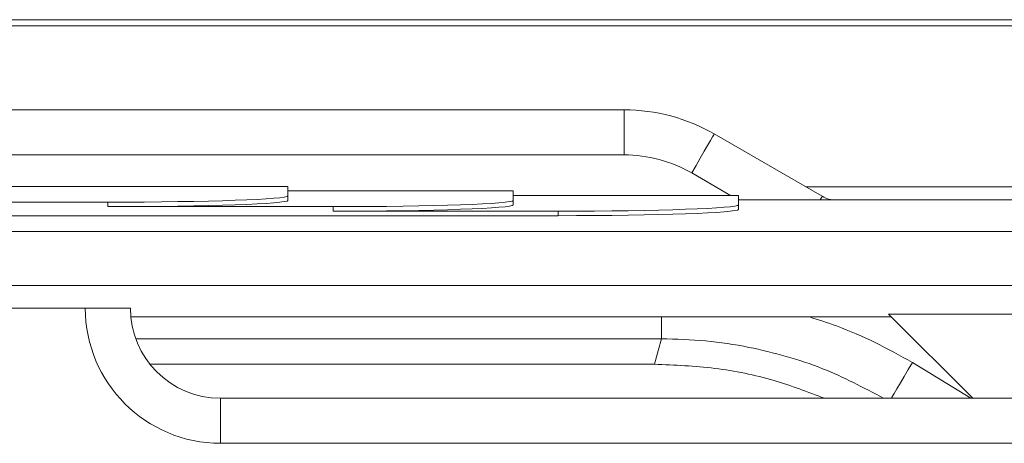
# Model space of a CAD drawing. Units: millimetres. Extents: x 452 to 1777, y 475 to 2638.
# Drawn here: x 1039 to 1148, y 2250 to 2297 of the extents above; entities that cross this region are included whole.
import ezdxf

# ---------------------------------------------------------------- set-up
doc = ezdxf.new("R2010")
doc.units = ezdxf.units.MM
doc.layers.get('0').update_dxf_attribs({"color": 10})

# ---------------------------------------------------------------- blocks, each defined once
blk = doc.blocks.new('350Outletplan')
at = {"linetype": 'Continuous', "lineweight": 20}
for p, q in [((-27, 48), (27, 48)), ((25.4103, 48), (25.4103, 48)), ((27, 47.8605), (-27, 47.8605)), ((-17.4641, 46), (17.4641, 46)), ((17.4641, 45), (17.4641, 46)), ((19.4641, 45.4641), (21.8608, 44.0804)), ((17.4641, 45), (-17.4641, 45)), ((19.8268, 44.1), (18.9641, 44.5981)), ((10, 44.3), (-10, 44.3)), ((10, 44.0907), (10, 44.3)), ((15, 44.2), (10, 44.2)), ((15, 43.9907), (15, 44.2)), ((21.4982, 44.2897), (26.9139, 44.2897)), ((-6, 43.951), (6, 43.951)), ((6, 43.851), (6, 43.951)), ((10, 44.0907), (10, 43.9907)), ((20, 44.1), (15, 44.1)), ((15, 43.9907), (15, 43.8907)), ((20, 43.8907), (20, 44.1)), ((26.4003, 44), (20, 44)), ((6, 43.851), (11, 43.851)), ((11, 43.751), (11, 43.851)), ((11, 43.751), (16, 43.751)), ((16, 43.651), (16, 43.751)), ((20, 43.8907), (20, 43.7907)), ((-16, 43.651), (16, 43.651)), ((41.3028, 43.3016), (-41.3028, 43.3016)), ((41.3021, 42.1016), (-41.3021, 42.1016)), ((-5.5, 41.6), (5.5, 41.6)), ((6.5, 41.6), (5.5, 41.6)), ((23.4, 41.4032), (6.5097, 41.4032)), ((18.2916, 41.4032), (18.2916, 40.9201)), ((34.4955, 41.466), (23.3371, 41.466)), ((25.2032, 39.6), (23.3371, 41.466)), ((18.2916, 40.9201), (6.6191, 40.9201)), ((18.1358, 40.3526), (6.9367, 40.3526)), ((23.8659, 40.3926), (25.1591, 39.6)), ((8.5, 38.6), (8.5, 39.6)), ((32.5, 39.6), (8.5, 39.6)), ((8.5, 38.6), (32.5, 38.6))]:
    blk.add_line(p, q, dxfattribs=at)
at = {"linetype": 'Continuous', "lineweight": 20, "flags": 128}
for points in [[(18.9641, 44.5981), (19.0616, 44.767), (19.1554, 44.9295), (19.2419, 45.0792), (19.3177, 45.2104), (19.3798, 45.3182), (19.426, 45.3982), (19.4545, 45.4475), (19.4641, 45.4641)], [(21.8144, 44), (21.8227, 44.0145), (21.8512, 44.0637), (21.8608, 44.0804)], [(18.1358, 40.3526), (18.2262, 40.6814), (18.2916, 40.9201)], [(23.8659, 40.3926), (23.7721, 40.2339), (23.6815, 40.0806), (23.5973, 39.938), (23.5222, 39.8109), (23.459, 39.7039), (23.4096, 39.6204), (23.3976, 39.6)]]:
    blk.add_lwpolyline(points, dxfattribs=at)
at = {"linetype": 'Continuous', "lineweight": 20}
for centre, radius, start, end in [((17.4641, 42), 4, 60, 90), ((17.4641, 42), 3, 60, 90), ((22.1608, 44.6), 0.6, 240, 270), ((8.5, 41.6), 3, 180, 270), ((8.5, 41.6), 2, 180, 270)]:
    blk.add_arc(centre, radius, start, end, dxfattribs=at)
for centre in [(6, 44.0907), (6, 43.9907), (11, 43.9907), (11, 43.8907), (16, 43.8907), (16, 43.7907)]:
    blk.add_ellipse(centre, major_axis=(4, 0), ratio=0.0349208, start_param=4.712389, end_param=6.2831853, dxfattribs=at)
for points, knots in [([(21.579, 41.4032), (21.7796, 41.3395), (22.2782, 41.1814), (23.0464, 40.8479), (23.5927, 40.5444), (23.8659, 40.3926)], [0, 0, 0, 0, 0.2519669, 0.6259829, 1, 1, 1, 1]), ([(23.2246, 39.6), (22.7802, 39.8352), (22.0841, 40.2036), (21.0651, 40.538), (20.1981, 40.75), (19.2709, 40.8924), (18.6191, 40.9108), (18.2916, 40.9201)], [0, 0, 0, 0, 0.2914581, 0.4564571, 0.6214558, 0.8098133, 1, 1, 1, 1]), ([(21.9117, 39.6), (21.5417, 39.7402), (20.7538, 40.0386), (19.4808, 40.2975), (18.585, 40.3342), (18.1358, 40.3526)], [0, 0, 0, 0, 0.30619408, 0.65203915, 1, 1, 1, 1])]:
    blk.add_open_spline(points, degree=3, knots=knots, dxfattribs=at)

msp = doc.modelspace()

# ---------------------------------------------------------------- block references
at = {"xscale": 5, "yscale": 5, "zscale": 5}
msp.add_blockref('350Outletplan', (1018.88, 2056.65), dxfattribs=at)

doc.saveas('drawing.dxf')
